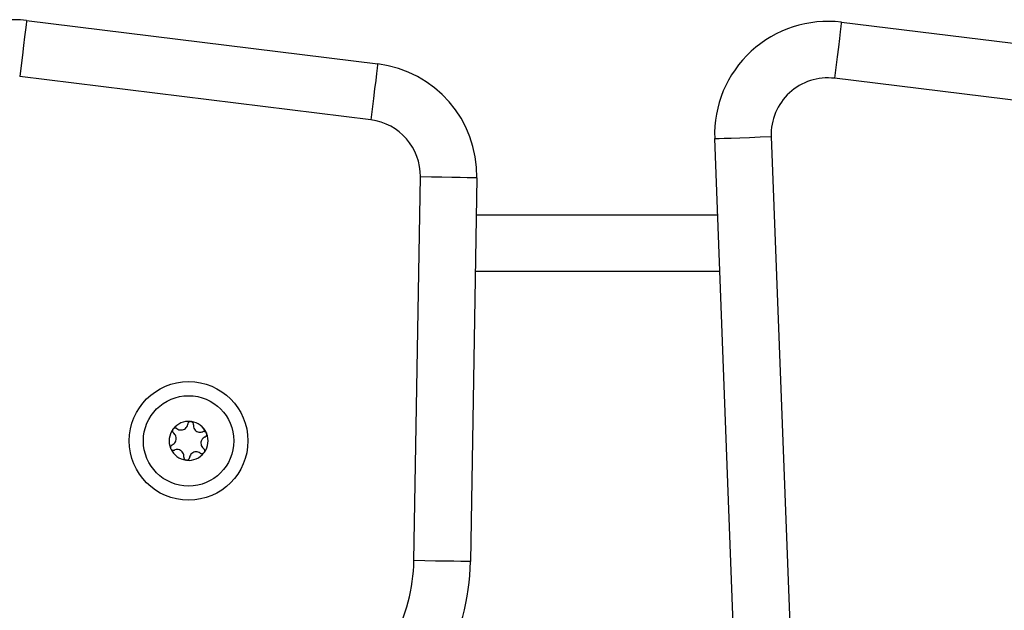
# Model space of a CAD drawing. Units: millimetres. Extents: x 2012.3 to 2023.2, y 2335.5 to 2346.8.
# Drawn here: x 2013.8 to 2014, y 2343.6 to 2343.7 of the extents above; entities that cross this region are included whole.
import ezdxf

# ---------------------------------------------------------------- set-up
doc = ezdxf.new("R2010")
doc.units = ezdxf.units.MM

# ---------------------------------------------------------------- blocks, each defined once
blk = doc.blocks.new('OPSH1_S221')
at = {"color": 7, "linetype": 'Continuous', "lineweight": 25}
for p, q in [((2013.792422693372, 2331.273692605521), (2013.854540627599, 2331.26601123574)), ((2013.936584394574, 2331.273390111949), (2014.027147930265, 2331.262308595206)), ((2013.853313367963, 2331.256086823966), (2013.791195433736, 2331.263768193748)), ((2014.025933426023, 2331.252382633712), (2013.935369771123, 2331.263464150455)), ((2013.919464510083, 2331.113912401225), (2013.914170187116, 2331.252776620414)), ((2013.924162905812, 2331.253157613303), (2013.92945722878, 2331.114293394115)), ((2013.860951703191, 2331.178061542537), (2013.862082284093, 2331.245998737838)), ((2013.872080963254, 2331.24583232167), (2013.870950263143, 2331.177895185973)), ((2013.871971648336, 2331.239268240955), (2013.914685171247, 2331.239268240955)), ((2013.823799293637, 2331.197149870422), (2013.82379547894, 2331.197146055724))]:
    blk.add_line(p, q, dxfattribs=at)
at = {"color": 8, "linetype": 'Continuous', "lineweight": 25}
blk.add_line((2013.915066521764, 2331.229268190887), (2013.871805232167, 2331.229268190887), dxfattribs=at)
at = {"color": 7, "linetype": 'Continuous', "lineweight": 25, "flags": 128}
for points in [[(2013.792422693372, 2331.273692605521), (2013.792399089933, 2331.273501930263), (2013.792329233289, 2331.272937176253), (2013.792215865255, 2331.272020039584), (2013.792063158155, 2331.270785806205), (2013.791877191663, 2331.269281921413), (2013.791664999128, 2331.267566142108), (2013.791434805989, 2331.265704391029), (2013.791195433736, 2331.263768193748)], [(2013.936584394574, 2331.273390111949), (2013.936561029554, 2331.273199377086), (2013.936491888166, 2331.272634563472), (2013.936379593015, 2331.271717307593), (2013.936228554845, 2331.2704828954), (2013.936044495702, 2331.268978712585), (2013.935834568143, 2331.267262635257), (2013.935606759191, 2331.265400586154), (2013.935369771123, 2331.263464150455)], [(2013.854540627599, 2331.26601123574), (2013.85451702416, 2331.265820500877), (2013.854447167516, 2331.265255746867), (2013.854333799482, 2331.264338669803), (2013.854181092382, 2331.263104436423), (2013.85399512589, 2331.261600492026), (2013.853783052564, 2331.259884712722), (2013.853552740216, 2331.258022961642), (2013.853313367963, 2331.256086823966)], [(2013.914170187116, 2331.252776620414), (2013.914362233281, 2331.252783951785), (2013.914930861592, 2331.252805647876), (2013.915854256749, 2331.252840814616), (2013.917097013593, 2331.252888200309), (2013.918611209989, 2331.25294595721), (2013.920338910222, 2331.253011820342), (2013.9222134763, 2331.253083286311), (2013.924162905812, 2331.253157613303)], [(2013.872080963254, 2331.24583232167), (2013.871888797879, 2331.245835540321), (2013.87131981194, 2331.245845017459), (2013.870395820737, 2331.245860395457), (2013.869152467847, 2331.245881078269), (2013.867637317777, 2331.245906291034), (2013.865908663869, 2331.245935080077), (2013.864033024907, 2331.245966312911), (2013.862082284093, 2331.245998737838)], [(2013.818280261159, 2331.201274869468), (2013.818280499578, 2331.201275465514), (2013.818280857206, 2331.201276061561), (2013.818281214833, 2331.201276657607), (2013.818281572461, 2331.201277253654), (2013.81828181088, 2331.2012778497), (2013.818282168508, 2331.201278445747), (2013.818282526136, 2331.201279041793), (2013.818282883763, 2331.201279637839)], [(2013.821418445707, 2331.202697155501), (2013.821419160962, 2331.202697215106), (2013.821419876218, 2331.202697215106), (2013.821420472264, 2331.202697215106), (2013.82142118752, 2331.202697215106), (2013.821421902776, 2331.202697274711), (2013.821422618032, 2331.202697274711), (2013.821423214078, 2331.202697274711), (2013.821423929334, 2331.202697274711)], [(2013.824274700284, 2331.200563130405), (2013.824274938703, 2331.200562474753), (2013.824275057912, 2331.200561819102), (2013.824275296331, 2331.200561163451), (2013.82427541554, 2331.2005605078), (2013.824275653958, 2331.200559852149), (2013.824275773168, 2331.200559196498), (2013.824276011586, 2331.200558540847), (2013.824276130796, 2331.200557885196)], [(2013.81788746655, 2331.197973308589), (2013.817887228131, 2331.19797396424), (2013.817887108922, 2331.197974619891), (2013.817886870504, 2331.197975275542), (2013.817886751294, 2331.197975931193), (2013.817886512876, 2331.197976586845), (2013.817886393666, 2331.197977242496), (2013.817886155248, 2331.197977898147), (2013.817886036039, 2331.197978553798)], [(2013.823882024884, 2331.197261569526), (2013.823881667257, 2331.197260973479), (2013.823881309629, 2331.197260377433), (2013.823880952001, 2331.197259781386), (2013.823880713582, 2331.19725918534), (2013.823880355954, 2331.197258589294), (2013.823879998326, 2331.197257993247), (2013.823879640699, 2331.197257397201), (2013.82387940228, 2331.197256801154)], [(2013.870950263143, 2331.177895185973), (2013.870758216977, 2331.177898345019), (2013.870189231038, 2331.177907822158), (2013.869265239835, 2331.177923200156), (2013.868021767736, 2331.177943882968), (2013.866506617665, 2331.177969095733), (2013.864777963758, 2331.177997884776), (2013.862902324796, 2331.17802911761), (2013.860951703191, 2331.178061542537)]]:
    blk.add_lwpolyline(points, dxfattribs=at)
at = {"color": 7, "linetype": 'Continuous', "lineweight": 25}
for radius in [0.0104999999999999, 0.008000000000000278]:
    blk.add_circle((2013.821081099818, 2331.199268216506), radius, dxfattribs=at)
for centre, radius, start, end in [((2013.789968500557, 2331.253846516494), 0.0199972709157606, 82.9506785952517, 180.9529317146817), ((2013.934155268086, 2331.253538576561), 0.01999959979535821, 83.02385730891623, 182.1833924453487), ((2013.852086448097, 2331.246165107225), 0.01999727091576061, 359.0465401270452, 82.9506785952517), ((2013.934155268086, 2331.253538576561), 0.009999599795358433, 83.02385730891623, 182.1833924453487), ((2013.852086448097, 2331.246165107225), 0.009997270915760652, 359.0465401270452, 82.9506785952517), ((2013.821081099818, 2331.199268216506), 0.0034461695623908, 144.2908711971154, 202.0707794562487), ((2013.821081099818, 2331.199268216506), 0.003445522822499681, 144.3806554511661, 201.9809951918671), ((2013.821081099818, 2331.199268216506), 0.003446169562390437, 84.2908711826345, 142.0707794232095), ((2013.818719533792, 2331.201036126545), 0.0004999999999997152, 134.8843838002913, 135.5075746151004), ((2013.821081099818, 2331.199268216506), 0.003445522822498694, 84.38065544658586, 141.9809952267819), ((2013.821081099818, 2331.199268216506), 0.003446169562392362, 24.29087116576227, 82.07077946431765), ((2013.821431371811, 2331.202197347697), 0.0005000000000014376, 74.88438379717758, 75.50757465063839), ((2013.821081099818, 2331.199268216506), 0.003445522822500202, 24.38065547131984, 81.98099520059995), ((2013.821081099818, 2331.199268216506), 0.003446169562392663, 324.2908711971155, 22.07077945624865), ((2013.821081099818, 2331.199268216506), 0.003445522822501264, 324.3806554511661, 21.98099519186706), ((2013.823792937836, 2331.200429437657), 0.00050000000000208, 30.85407599471107, 31.47726685961791), ((2013.821081099818, 2331.199268216506), 0.003446169562393217, 204.2908711657623, 262.0707794643176), ((2013.818369261799, 2331.198106995354), 0.0005000000000000666, 210.8540759947111, 211.4772668596179), ((2013.821081099818, 2331.199268216506), 0.003445522822500507, 204.3806554713198, 261.9809952005999), ((2013.820730827825, 2331.196339085315), 0.0005000000000006229, 254.8843837971775, 255.5075746506384), ((2013.821081099818, 2331.199268216506), 0.003446169562393916, 264.2908711826345, 322.0707794232094), ((2013.820730827825, 2331.196339085315), 0.0005000000000000084, 270.8540759881893, 271.4772668547077), ((2013.821081099818, 2331.199268216506), 0.003445522822501773, 264.3806554465859, 321.9809952267819), ((2013.830955840633, 2331.178560778887), 0.03000000000002357, 330.809887790792, 359.0465401270452), ((2013.830955840633, 2331.178560778887), 0.04000000000002386, 330.809887790792, 359.0465401270452)]:
    blk.add_arc(centre, radius, start, end, dxfattribs=at)
for points, knots in [([(2013.818280261159, 2331.201274869468), (2013.818259097655, 2331.201225396746), (2013.81821586785, 2331.201124340889), (2013.818217135683, 2331.20095527176), (2013.818270809539, 2331.200794921743), (2013.818350611647, 2331.200691195641), (2013.818407026016, 2331.200646102684), (2013.818419855237, 2331.200635848071)], [0, 0, 0, 0, 0.2241723309786612, 0.4579074379358072, 0.6928467779687163, 0.9301501258722525, 1, 1, 1, 1]), ([(2013.818282883763, 2331.201279637839), (2013.818306553986, 2331.201316248531), (2013.818330876851, 2331.201353868663), (2013.818362037091, 2331.201385656033), (2013.818362873197, 2331.201386508968)], [0, 0, 0, 0, 0.9731675374742031, 1, 1, 1, 1]), ([(2013.819019120336, 2331.201436398055), (2013.818970501028, 2331.201465818844), (2013.818873185949, 2331.201524706693), (2013.818699996858, 2331.201545016115), (2013.818532054413, 2331.201510028627), (2013.818423359286, 2331.201444505221), (2013.818374739234, 2331.201398072409), (2013.818366687894, 2331.201390383269)], [0, 0, 0, 0, 0.2394202597733103, 0.4792170606480034, 0.7174502044305331, 0.9532105711226906, 1, 1, 1, 1]), ([(2013.819019120336, 2331.201436398055), (2013.819135787103, 2331.201365744113), (2013.819369252994, 2331.201224356072), (2013.819784128731, 2331.201175093988), (2013.820185387748, 2331.20125721806), (2013.820533403617, 2331.201466034745), (2013.820792032343, 2331.201772376832), (2013.82090511822, 2331.202055314737), (2013.820929719059, 2331.20222151351), (2013.820934932828, 2331.202256736781)], [0, 0, 0, 0, 0.1625440884428859, 0.3252725820883249, 0.4856771361230277, 0.6420869366657768, 0.7978940981261106, 0.9571667662277064, 1, 1, 1, 1]), ([(2013.821418445707, 2331.202697155501), (2013.821366315428, 2331.20269103481), (2013.821258496286, 2331.202678375607), (2013.821113211833, 2331.202594479561), (2013.821000341845, 2331.20246864991), (2013.820948635238, 2331.20234695694), (2013.820937594696, 2331.202274263201), (2013.820934932828, 2331.202256736781)], [0, 0, 0, 0, 0.218760498403941, 0.452454312702986, 0.6873788666665237, 0.9246272188472097, 1, 1, 1, 1]), ([(2013.821423929334, 2331.202697274711), (2013.821467495274, 2331.202695139585), (2013.821512258172, 2331.202692945798), (2013.821555338109, 2331.202681720051), (2013.821556490064, 2331.202681419875)], [0, 0, 0, 0, 0.9732600496315547, 1, 1, 1, 1]), ([(2013.821927827001, 2331.202138004329), (2013.821928988054, 2331.202194771625), (2013.821931312994, 2331.202308444887), (2013.821862353595, 2331.202468552009), (2013.821748155471, 2331.20259648822), (2013.821637097731, 2331.202658051107), (2013.821572504053, 2331.202676905624), (2013.821561735273, 2331.202680048968)], [0, 0, 0, 0, 0.2392218729270175, 0.4790281070126073, 0.717216063161672, 0.9528554773039793, 1, 1, 1, 1]), ([(2013.821927827001, 2331.202138004329), (2013.821924957122, 2331.202001647852), (2013.821919214081, 2331.201728778864), (2013.822084012091, 2331.201344876752), (2013.822355741639, 2331.201038406016), (2013.822710602083, 2331.200841419069), (2013.823105224424, 2331.200770590945), (2013.82340677616, 2331.200814199466), (2013.823563032368, 2331.200875955421), (2013.823596161008, 2331.200889048602)], [0, 0, 0, 0, 0.1625337188454093, 0.3252534256258437, 0.4856607478109737, 0.6420886172298405, 0.7978869640469157, 0.9571490302435559, 1, 1, 1, 1]), ([(2013.818172495961, 2331.198566613223), (2013.818291984651, 2331.198632319847), (2013.81853111729, 2331.198763818472), (2013.818781219751, 2331.199098428903), (2013.818910702238, 2331.199486972672), (2013.818904046668, 2331.199892801209), (2013.818767851921, 2331.200269886823), (2013.818579440682, 2331.200509351503), (2013.818447771367, 2331.200613720147), (2013.818419855237, 2331.200635848071)], [0, 0, 0, 0, 0.1625159501523765, 0.3252430674768718, 0.4856388760743257, 0.6420635941425322, 0.7978850346415088, 0.9571481970081306, 1, 1, 1, 1]), ([(2013.823989790082, 2331.19996982577), (2013.823870242409, 2331.199904134847), (2013.823631041674, 2331.199772695091), (2013.823381133141, 2331.199437942128), (2013.823251367059, 2331.199049493744), (2013.823258325004, 2331.198643654405), (2013.82339429584, 2331.198266539348), (2013.823582674529, 2331.198027004316), (2013.823714394786, 2331.197922697685), (2013.823742311597, 2331.197900590922)], [0, 0, 0, 0, 0.1625529356049121, 0.3252491708113152, 0.4856575290977374, 0.6420808542397899, 0.7978843232269585, 0.9571635739773009, 1, 1, 1, 1]), ([(2013.824219387174, 2331.20069050553), (2013.824187962231, 2331.200732595313), (2013.82412300762, 2331.200819593897), (2013.823977785852, 2331.200903611124), (2013.823812335397, 2331.200938356265), (2013.823681124453, 2331.200922230661), (2013.823612646531, 2331.200895486942), (2013.823596161008, 2331.200889048602)], [0, 0, 0, 0, 0.2189311237621534, 0.4525254458025001, 0.6874303452410161, 0.9247513059545694, 1, 1, 1, 1]), ([(2013.823989790082, 2331.19996982577), (2013.82403957665, 2331.199997214118), (2013.824139240522, 2331.200052040729), (2013.824243439713, 2331.200191859924), (2013.824297049467, 2331.200354810049), (2013.824294672579, 2331.200481705725), (2013.824278768147, 2331.200547049559), (2013.824276130796, 2331.200557885196)], [0, 0, 0, 0, 0.2393906078453297, 0.4792175131641798, 0.7173758387462028, 0.9531338670290217, 1, 1, 1, 1]), ([(2013.824222128987, 2331.200685856368), (2013.824242361688, 2331.200647205762), (2013.824263180329, 2331.200607435833), (2013.824274384931, 2331.200564343243), (2013.824274700284, 2331.200563130405)], [0, 0, 0, 0, 0.9718550584007757, 1, 1, 1, 1]), ([(2013.818172495961, 2331.198566613223), (2013.818122664561, 2331.198539232212), (2013.818022939816, 2331.198484436153), (2013.817918713643, 2331.198344562182), (2013.817865128899, 2331.198181605787), (2013.817867498377, 2331.198054714037), (2013.817883398607, 2331.197989389439), (2013.817886036039, 2331.197978553798)], [0, 0, 0, 0, 0.2394970028404149, 0.479291722590825, 0.7174970869393088, 0.9531401566199592, 1, 1, 1, 1]), ([(2013.817940037847, 2331.197850582626), (2013.817920478714, 2331.197889412461), (2013.817900348116, 2331.197929376798), (2013.817887822135, 2331.197972095888), (2013.81788746655, 2331.197973308589)], [0, 0, 0, 0, 0.9716121972680258, 1, 1, 1, 1]), ([(2013.81794277966, 2331.197845933463), (2013.81797420779, 2331.197803850622), (2013.818039175135, 2331.197716858158), (2013.818184354715, 2331.197632728939), (2013.818349836861, 2331.197598136562), (2013.818481089068, 2331.19761413825), (2013.818549600441, 2331.197640928676), (2013.818566125035, 2331.197647390391)], [0, 0, 0, 0, 0.2188877147934963, 0.4524785220717537, 0.6873199098887912, 0.9245831534623506, 1, 1, 1, 1]), ([(2013.820234339833, 2331.196398434665), (2013.820237212321, 2331.196534791334), (2013.820242960197, 2331.196807642505), (2013.820078142124, 2331.19719152616), (2013.819806424432, 2331.197497910962), (2013.819451649339, 2331.197695115674), (2013.819056980214, 2331.197765706759), (2013.818755403688, 2331.197722298073), (2013.818599213629, 2331.197660485316), (2013.818566125035, 2331.197647390391)], [0, 0, 0, 0, 0.1625429163950148, 0.3252501341891508, 0.4856665335941548, 0.6420734873493403, 0.7979226766247457, 0.9571902699409265, 1, 1, 1, 1]), ([(2013.823882024884, 2331.197261569526), (2013.823903185423, 2331.197311041258), (2013.823946409169, 2331.197412095097), (2013.823945188246, 2331.197581192807), (2013.823891322781, 2331.197741492951), (2013.823811557746, 2331.197845244209), (2013.823755141292, 2331.197890336468), (2013.823742311597, 2331.197900590922)], [0, 0, 0, 0, 0.2241604669421083, 0.4578832037649004, 0.6928630336637774, 0.9301538225883292, 1, 1, 1, 1]), ([(2013.820234339833, 2331.196398434665), (2013.820233178781, 2331.196341667368), (2013.82023085384, 2331.196227994106), (2013.820299813239, 2331.196067886984), (2013.820414011363, 2331.195939950773), (2013.820525069103, 2331.195878387885), (2013.820589662781, 2331.195859533369), (2013.820600431562, 2331.195856390025)], [0, 0, 0, 0, 0.2392218729270175, 0.4790281070126073, 0.717216063161672, 0.9528554773039793, 1, 1, 1, 1]), ([(2013.8207382375, 2331.195839164283), (2013.820694754504, 2331.195841471887), (2013.820650037051, 2331.195843845004), (2013.820606868469, 2331.195854718935), (2013.82060567677, 2331.195855019118)], [0, 0, 0, 0, 0.9723942872760581, 1, 1, 1, 1]), ([(2013.820743721128, 2331.195839223888), (2013.820795845226, 2331.195845377149), (2013.820903682379, 2331.19585810735), (2013.821049063186, 2331.195941876808), (2013.821161809527, 2331.196067839846), (2013.821213533305, 2331.196189480323), (2013.82122457247, 2331.196262175456), (2013.821227234006, 2331.196279702212)], [0, 0, 0, 0, 0.2187646751113028, 0.4525921905161014, 0.6873945241857328, 0.9246309938663715, 1, 1, 1, 1]), ([(2013.823143046498, 2331.197100040938), (2013.823026379731, 2331.19717069488), (2013.82279291384, 2331.197312082921), (2013.822378038103, 2331.197361345005), (2013.821976779086, 2331.197279220933), (2013.821628763217, 2331.197070404248), (2013.821370134491, 2331.196764062161), (2013.821257048614, 2331.196481124256), (2013.821232447775, 2331.196314925483), (2013.821227234006, 2331.196279702212)], [0, 0, 0, 0, 0.1625440884428859, 0.3252725820883249, 0.4856771361230277, 0.6420869366657768, 0.7978940981261106, 0.9571667662277064, 1, 1, 1, 1]), ([(2013.823143046498, 2331.197100040938), (2013.823191665806, 2331.197070620149), (2013.823288980885, 2331.197011732301), (2013.823462169976, 2331.196991422878), (2013.823630112421, 2331.197026410366), (2013.823738807549, 2331.197091933773), (2013.8237874276, 2331.197138366584), (2013.82379547894, 2331.197146055724)], [0, 0, 0, 0, 0.2394202597733103, 0.4792170606480034, 0.7174502044305331, 0.9532105711226906, 1, 1, 1, 1]), ([(2013.82387940228, 2331.197256801154), (2013.823855506183, 2331.197220367485), (2013.823830943697, 2331.19718291779), (2013.823800129636, 2331.197150743328), (2013.823799293637, 2331.197149870422)], [0, 0, 0, 0, 0.9728695642307666, 1, 1, 1, 1])]:
    blk.add_open_spline(points, degree=3, knots=knots, dxfattribs=at)

msp = doc.modelspace()

# ---------------------------------------------------------------- block references
msp.add_blockref('OPSH1_S221', (0, 12.4410593714224))

doc.saveas('drawing.dxf')
